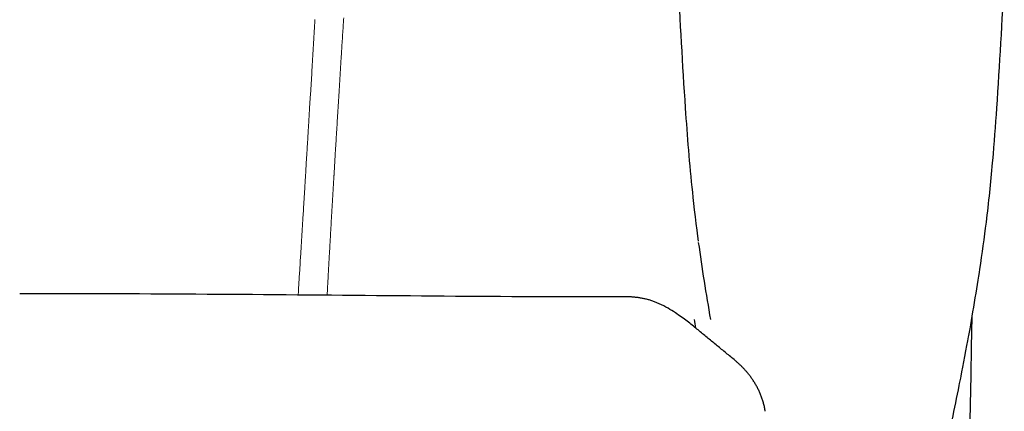
# Model space of a CAD drawing. Units: millimetres. Extents: x 190 to 4390, y 105 to 6045.
# Drawn here: x 1888 to 2248, y 4001 to 4144 of the extents above; entities that cross this region are included whole.
import ezdxf

# ---------------------------------------------------------------- set-up
doc = ezdxf.new("R2010")
doc.units = ezdxf.units.MM
doc.header["$LTSCALE"] = 500
doc.layers.add('FIGUERAS_SMART_RK_TWIN', color=7, linetype='Continuous')

# ---------------------------------------------------------------- blocks, each defined once
blk = doc.blocks.new('F_13011_RK_TWING')
at = {"color": 4, "lineweight": 0}
for points in [[(1195.07, -699.32), (1195.03, -699.99), (1194.99, -700.66), (1194.95, -701.32), (1194.91, -701.99), (1194.87, -702.66), (1194.83, -703.32), (1194.79, -703.99), (1194.75, -704.66), (1194.71, -705.32), (1194.67, -705.99), (1194.65, -706.27), (1194.62, -706.78), (1194.58, -707.46), (1194.54, -708.13), (1194.5, -708.81), (1194.46, -709.48), (1194.42, -710.16), (1194.38, -710.84), (1194.34, -711.51), (1194.3, -712.18), (1194.26, -712.86), (1194.22, -713.53), (1194.18, -714.21), (1194.14, -714.88), (1194.1, -715.56), (1194.06, -716.24), (1194.02, -716.91), (1193.98, -717.59), (1193.94, -718.27), (1193.94, -718.32), (1193.94, -718.37), (1193.9, -718.98), (1193.41, -726.87), (1193.37, -727.48), (1193.29, -728.69), (1193.26, -729.14), (1193.25, -729.38), (1193.22, -729.93), (1193.19, -730.49), (1193.15, -731.04), (1193.12, -731.59), (1193.09, -732.15), (1193.06, -732.7), (1193.02, -733.25), (1192.99, -733.8), (1192.96, -734.35), (1192.92, -734.9), (1192.89, -735.45), (1192.86, -736.01), (1192.83, -736.56), (1192.79, -737.1), (1192.76, -737.65), (1192.73, -738.2), (1192.7, -738.75), (1192.68, -738.96), (1192.66, -739.4), (1192.63, -739.96), (1192.59, -740.51), (1192.56, -741.07), (1192.53, -741.63), (1192.49, -742.18), (1192.46, -742.74), (1192.42, -743.29), (1192.39, -743.85), (1192.35, -744.41), (1192.32, -744.96), (1192.29, -745.52), (1192.25, -746.07), (1192.22, -746.63), (1192.18, -747.19), (1192.14, -747.74), (1192.11, -748.3), (1192.07, -748.86), (1192.07, -748.89), (1192.07, -748.96), (1192.04, -749.54), (1192, -750.12), (1191.97, -750.7), (1191.93, -751.28), (1191.9, -751.86), (1191.86, -752.44), (1191.83, -753.02), (1191.79, -753.6), (1191.76, -754.18), (1191.72, -754.76), (1191.69, -755.34), (1191.65, -755.92), (1191.62, -756.5), (1191.58, -757.08), (1191.55, -757.66), (1191.52, -758.24), (1191.48, -758.82), (1191.46, -759.23), (1191.44, -759.51), (1191.41, -760.13), (1191.37, -760.75), (1191.33, -761.37), (1191.29, -761.98), (1191.25, -762.6), (1191.22, -763.22), (1191.18, -763.84), (1191.14, -764.46), (1191.1, -765.08), (1191.06, -765.7), (1191.03, -766.32), (1190.99, -766.94), (1190.95, -767.56), (1190.91, -768.18), (1190.87, -768.8), (1190.84, -769.42), (1190.8, -770.05), (1190.78, -770.27), (1190.75, -770.82), (1190.71, -771.49), (1190.66, -772.16), (1190.62, -772.84), (1190.58, -773.52), (1190.54, -774.19), (1190.5, -774.87), (1190.45, -775.55), (1190.41, -776.22), (1190.37, -776.9), (1190.33, -777.58), (1190.29, -778.26), (1190.25, -778.93), (1190.21, -779.61), (1190.17, -780.28), (1190.13, -780.96), (1190.08, -781.63), (1190.04, -782.31), (1190.04, -782.32), (1190.04, -782.42), (1189.99, -783.09), (1189.95, -783.75), (1189.91, -784.42), (1189.87, -785.08), (1189.83, -785.75), (1189.79, -786.41), (1189.74, -787.07), (1189.7, -787.74), (1189.66, -788.4), (1189.62, -789.06), (1189.58, -789.72), (1189.54, -790.39), (1189.5, -791.05), (1189.46, -791.71), (1189.42, -792.37), (1189.37, -793.03), (1189.33, -793.69), (1189.3, -794.14), (1189.28, -794.45), (1189.25, -795.09), (1189.21, -795.72), (1189.17, -796.36), (1189.13, -796.99), (1189.09, -797.63), (1189.06, -798.26), (1189.02, -798.89), (1188.98, -799.53), (1188.96, -799.88)], [(1199.53, -799.97), (1199.54, -799.78), (1199.56, -799.38), (1199.59, -798.98), (1199.61, -798.58), (1199.63, -798.18), (1199.64, -797.98), (1199.66, -797.71), (1199.68, -797.31), (1199.7, -796.9), (1199.72, -796.49), (1199.74, -796.08), (1199.76, -795.67), (1199.79, -795.26), (1199.81, -794.86), (1199.83, -794.45), (1199.85, -794.04), (1199.87, -793.63), (1199.9, -793.22), (1199.92, -792.81), (1199.94, -792.4), (1199.96, -791.99), (1199.98, -791.59), (1200, -791.18), (1200.03, -790.77), (1200.03, -790.7), (1200.06, -790.27), (1200.08, -789.83), (1200.11, -789.39), (1200.13, -788.95), (1200.16, -788.51), (1200.18, -788.07), (1200.21, -787.64), (1200.23, -787.2), (1200.26, -786.76), (1200.28, -786.32), (1200.3, -785.88), (1200.33, -785.44), (1200.35, -785), (1200.38, -784.56), (1200.4, -784.12), (1200.43, -783.69), (1200.46, -783.25), (1200.48, -782.87), (1200.49, -782.73), (1200.52, -782.25), (1200.54, -781.77), (1200.57, -781.29), (1200.6, -780.81), (1200.62, -780.33), (1200.65, -779.86), (1200.68, -779.38), (1200.7, -778.9), (1200.73, -778.42), (1200.76, -777.94), (1200.79, -777.46), (1200.81, -776.98), (1200.84, -776.5), (1200.87, -776.02), (1200.89, -775.54), (1200.92, -775.07), (1200.95, -774.59), (1200.96, -774.33), (1200.98, -774.02), (1201.01, -773.53), (1201.04, -773.04), (1201.06, -772.54), (1201.09, -772.05), (1201.12, -771.56), (1201.15, -771.06), (1201.18, -770.57), (1201.21, -770.08), (1201.24, -769.58), (1201.27, -769.09), (1201.3, -768.59), (1201.33, -768.1), (1201.36, -767.6), (1201.39, -767.1), (1201.42, -766.61), (1201.45, -766.11), (1201.47, -765.61), (1201.48, -765.51), (1201.51, -765.02), (1201.54, -764.5), (1201.57, -763.98), (1201.6, -763.47), (1201.63, -762.95), (1201.66, -762.43), (1201.69, -761.92), (1201.72, -761.4), (1201.75, -760.88), (1201.78, -760.37), (1201.81, -759.85), (1201.84, -759.33), (1201.87, -758.81), (1201.9, -758.3), (1201.93, -757.78), (1201.97, -757.26), (1202, -756.75), (1202.03, -756.29), (1202.04, -756.14), (1202.07, -755.59), (1202.1, -755.05), (1202.13, -754.5), (1202.17, -753.95), (1202.2, -753.4), (1202.23, -752.86), (1202.26, -752.31), (1202.3, -751.76), (1202.33, -751.21), (1202.36, -750.66), (1202.39, -750.11), (1202.43, -749.56), (1202.46, -749.01), (1202.49, -748.46), (1202.52, -747.91), (1202.56, -747.36), (1202.59, -746.81), (1202.61, -746.5), (1202.63, -746.15), (1202.67, -745.56), (1202.7, -744.98), (1202.74, -744.39), (1202.78, -743.81), (1202.81, -743.22), (1202.85, -742.64), (1202.89, -742.05), (1202.92, -741.47), (1202.96, -740.88), (1202.99, -740.3), (1203.03, -739.71), (1203.07, -739.13), (1203.1, -738.54), (1203.14, -737.96), (1203.17, -737.37), (1203.21, -736.79), (1203.24, -736.2), (1203.25, -736.06), (1203.29, -735.48), (1203.32, -734.85), (1203.36, -734.22), (1203.4, -733.59), (1203.44, -732.97), (1203.48, -732.34), (1203.52, -731.71), (1203.56, -731.08), (1203.6, -730.45), (1203.64, -729.82), (1203.68, -729.2), (1203.71, -728.57), (1203.75, -727.94), (1203.79, -727.31), (1203.83, -726.68), (1203.87, -726.05), (1203.91, -725.42), (1203.94, -724.85), (1203.95, -724.68), (1204, -723.99), (1204.04, -723.3), (1204.08, -722.61), (1204.13, -721.93), (1204.17, -721.24), (1204.21, -720.55), (1204.25, -719.86), (1204.29, -719.18), (1204.34, -718.49), (1204.38, -717.8), (1204.42, -717.12), (1204.46, -716.43), (1204.5, -715.75), (1204.55, -715.06), (1204.59, -714.38), (1204.63, -713.69), (1204.67, -713.01), (1204.7, -712.61), (1204.73, -712.19), (1204.78, -711.45), (1204.82, -710.71), (1204.87, -709.98), (1204.92, -709.24), (1204.96, -708.5), (1205.01, -707.76), (1205.06, -707.03), (1205.1, -706.29), (1205.15, -705.55), (1205.2, -704.82), (1205.24, -704.08), (1205.29, -703.34), (1205.33, -702.61), (1205.38, -701.87), (1205.43, -701.13), (1205.48, -700.4), (1205.52, -699.66), (1205.54, -699.47), (1205.58, -698.72)]]:
    blk.add_lwpolyline(points, dxfattribs=at)
for points in [[(1442.55, -750.82), (1442.47, -751.66)], [(1308.24, -800.53), (1304.11, -800.54), (1299.99, -800.55), (1295.87, -800.56), (1291.75, -800.56), (1287.63, -800.56), (1283.5, -800.55), (1279.38, -800.54), (1275.26, -800.53), (1271.14, -800.52), (1267.02, -800.5), (1262.9, -800.47), (1258.78, -800.45), (1254.66, -800.42), (1250.54, -800.4), (1246.42, -800.37), (1242.3, -800.33), (1238.17, -800.3), (1234.05, -800.27), (1229.93, -800.23), (1225.81, -800.2), (1221.69, -800.16), (1217.57, -800.13), (1213.45, -800.09), (1209.32, -800.06), (1205.2, -800.02), (1201.08, -799.98), (1196.96, -799.95), (1192.83, -799.91), (1188.71, -799.88), (1184.59, -799.85), (1180.47, -799.81), (1176.34, -799.78), (1172.22, -799.75), (1168.1, -799.72), (1163.98, -799.69), (1159.85, -799.67), (1155.73, -799.64), (1151.61, -799.62), (1147.48, -799.59), (1143.36, -799.57), (1139.24, -799.55), (1135.11, -799.53), (1130.99, -799.51), (1126.87, -799.5), (1122.75, -799.48), (1118.62, -799.47), (1114.5, -799.46), (1110.38, -799.45), (1106.25, -799.44), (1102.13, -799.43), (1098.01, -799.43), (1093.88, -799.42), (1089.76, -799.42), (1087.24, -799.42)], [(1319.08, -802.34), (1318.77, -802.22), (1318.45, -802.11), (1318.13, -802), (1317.81, -801.9), (1317.5, -801.8), (1317.18, -801.7), (1316.87, -801.61), (1316.55, -801.53), (1316.24, -801.45), (1315.92, -801.37), (1315.61, -801.3), (1315.3, -801.23), (1314.98, -801.16), (1314.67, -801.1), (1314.36, -801.04), (1314.05, -800.99), (1313.74, -800.93), (1313.44, -800.89), (1313.13, -800.84), (1312.82, -800.8), (1312.51, -800.76), (1312.21, -800.73), (1311.9, -800.7), (1311.59, -800.67), (1311.29, -800.64), (1310.98, -800.62), (1310.68, -800.6), (1310.37, -800.58), (1310.07, -800.56), (1309.76, -800.55), (1309.46, -800.54), (1309.15, -800.53), (1308.85, -800.53), (1308.54, -800.53), (1308.24, -800.53)], [(1348.18, -823.46), (1347.77, -823.12), (1347.35, -822.78), (1346.94, -822.44), (1346.52, -822.1), (1346.11, -821.76), (1345.7, -821.42), (1345.28, -821.08), (1344.87, -820.74), (1344.46, -820.4), (1344.05, -820.06), (1343.64, -819.73), (1343.23, -819.39), (1342.82, -819.06), (1342.41, -818.72), (1342, -818.39), (1341.59, -818.05), (1341.18, -817.71), (1340.77, -817.38), (1340.36, -817.04), (1339.95, -816.71), (1339.54, -816.37), (1339.13, -816.04), (1338.71, -815.7), (1338.3, -815.36), (1337.89, -815.02), (1337.47, -814.68), (1337.06, -814.35), (1336.65, -814.01), (1336.24, -813.67), (1335.83, -813.33), (1335.42, -812.99), (1335.01, -812.65), (1334.59, -812.3), (1334.17, -811.96), (1333.74, -811.61), (1333.31, -811.26), (1332.88, -810.91), (1332.43, -810.55), (1331.97, -810.19), (1331.51, -809.83), (1331.03, -809.47), (1330.54, -809.1), (1330.04, -808.73), (1329.53, -808.35), (1329, -807.96), (1328.46, -807.58), (1327.89, -807.18), (1327.32, -806.78), (1326.72, -806.38), (1326.09, -805.96), (1325.44, -805.55), (1324.76, -805.13), (1324.04, -804.71), (1323.3, -804.29), (1322.52, -803.88), (1321.71, -803.47), (1320.87, -803.08), (1320, -802.7), (1319.08, -802.34)], [(1434.97, -807.87), (1434.81, -818.92)], [(1433.78, -814.7), (1433.7, -815.11)], [(1434.81, -818.92), (1434.61, -829.09)], [(1352.78, -827.95), (1352.59, -827.73), (1352.4, -827.51), (1352.21, -827.3), (1352.02, -827.09), (1351.83, -826.88), (1351.63, -826.67), (1351.44, -826.47), (1351.24, -826.27), (1351.05, -826.07), (1350.85, -825.87), (1350.65, -825.67), (1350.45, -825.48), (1350.25, -825.29), (1350.04, -825.1), (1349.84, -824.91), (1349.64, -824.72), (1349.43, -824.54), (1349.23, -824.35), (1349.02, -824.17), (1348.81, -823.99), (1348.6, -823.81), (1348.39, -823.64), (1348.18, -823.46)], [(1359.57, -842.34), (1359.51, -841.99), (1359.45, -841.63), (1359.38, -841.28), (1359.31, -840.93), (1359.24, -840.58), (1359.16, -840.23), (1359.07, -839.89), (1358.98, -839.54), (1358.89, -839.2), (1358.79, -838.86), (1358.69, -838.52), (1358.58, -838.18), (1358.47, -837.85), (1358.36, -837.52), (1358.24, -837.19), (1358.12, -836.86), (1358, -836.53), (1357.87, -836.21), (1357.73, -835.89), (1357.6, -835.57), (1357.46, -835.26), (1357.32, -834.95), (1357.17, -834.64), (1357.02, -834.33), (1356.87, -834.03), (1356.71, -833.73), (1356.55, -833.43), (1356.39, -833.13), (1356.23, -832.84), (1356.06, -832.55), (1355.89, -832.26), (1355.72, -831.98), (1355.55, -831.7), (1355.37, -831.42), (1355.19, -831.14), (1355.01, -830.87), (1354.82, -830.6), (1354.64, -830.33), (1354.45, -830.07), (1354.26, -829.81), (1354.07, -829.55), (1353.87, -829.3), (1353.68, -829.04), (1353.48, -828.79), (1353.28, -828.55), (1353.08, -828.3), (1352.88, -828.06)], [(1434.61, -829.09), (1434.39, -839.92)], [(1434.39, -839.92), (1434.13, -851.32)]]:
    blk.add_lwpolyline(points)
for points, knots in [([(1333.05, -762.38), (1331.98, -752.14), (1331.16, -741.9), (1330.47, -731.62), (1330.47, -731.62), (1330.47, -731.62), (1330.47, -731.62), (1329.37, -715.77), (1328.59, -699.89), (1327.62, -684.04)], [0, 0, 0, 0, 1, 1, 1, 2, 2, 2, 3, 3, 3, 3]), ([(1446.89, -684.04), (1445.92, -699.89), (1445.11, -715.77), (1444.05, -731.62), (1444.05, -731.62), (1444.05, -731.62), (1444.05, -731.62), (1443.6, -738.03), (1443.12, -744.44), (1442.55, -750.82)], [0, 0, 0, 0, 1, 1, 1, 2, 2, 2, 3, 3, 3, 3]), ([(1442.47, -751.66), (1441.85, -758.87), (1441.1, -766.09), (1440.22, -773.3), (1440.22, -773.3), (1440.22, -773.3), (1440.22, -773.3), (1439.51, -779.04), (1438.7, -784.77), (1437.83, -790.47)], [0, 0, 0, 0, 1, 1, 1, 2, 2, 2, 3, 3, 3, 3]), ([(1430.28, -832.96), (1428.62, -841.4), (1426.88, -849.81), (1425.14, -858.21), (1425.14, -858.21), (1425.14, -858.21), (1425.14, -858.21), (1422.49, -871.2), (1419.8, -884.15), (1417.32, -897.16), (1417.32, -897.16), (1417.32, -897.16), (1417.32, -897.16), (1416.72, -900.35), (1416.12, -903.54), (1415.54, -906.73)], [0, 0, 0, 0, 1, 1, 1, 2, 2, 2, 3, 3, 3, 4, 4, 4, 5, 5, 5, 5])]:
    blk.add_open_spline(points, degree=3, knots=knots)
for points in [[(1335.17, -780.23), (1334.54, -775.75), (1333.5, -766.86), (1333.05, -762.38)], [(1339.68, -808.87), (1338.04, -799.49), (1336.53, -790.12), (1335.24, -780.68)], [(1437.83, -790.47), (1436.93, -796.59), (1434.9, -808.64), (1433.78, -814.7)], [(1334.24, -812.02), (1334.03, -810.85), (1333.84, -809.78), (1333.68, -808.87)], [(1433.7, -815.11), (1433.03, -818.72), (1431.68, -825.87), (1430.97, -829.45)], [(1430.97, -829.45), (1430.81, -830.32), (1430.46, -832.09), (1430.28, -832.96)]]:
    blk.add_open_spline(points, degree=3)

msp = doc.modelspace()

# ---------------------------------------------------------------- block references
at = {"layer": 'FIGUERAS_SMART_RK_TWIN'}
msp.add_blockref('F_13011_RK_TWING', (800.9, 4843.09), dxfattribs=at)

doc.saveas('drawing.dxf')
